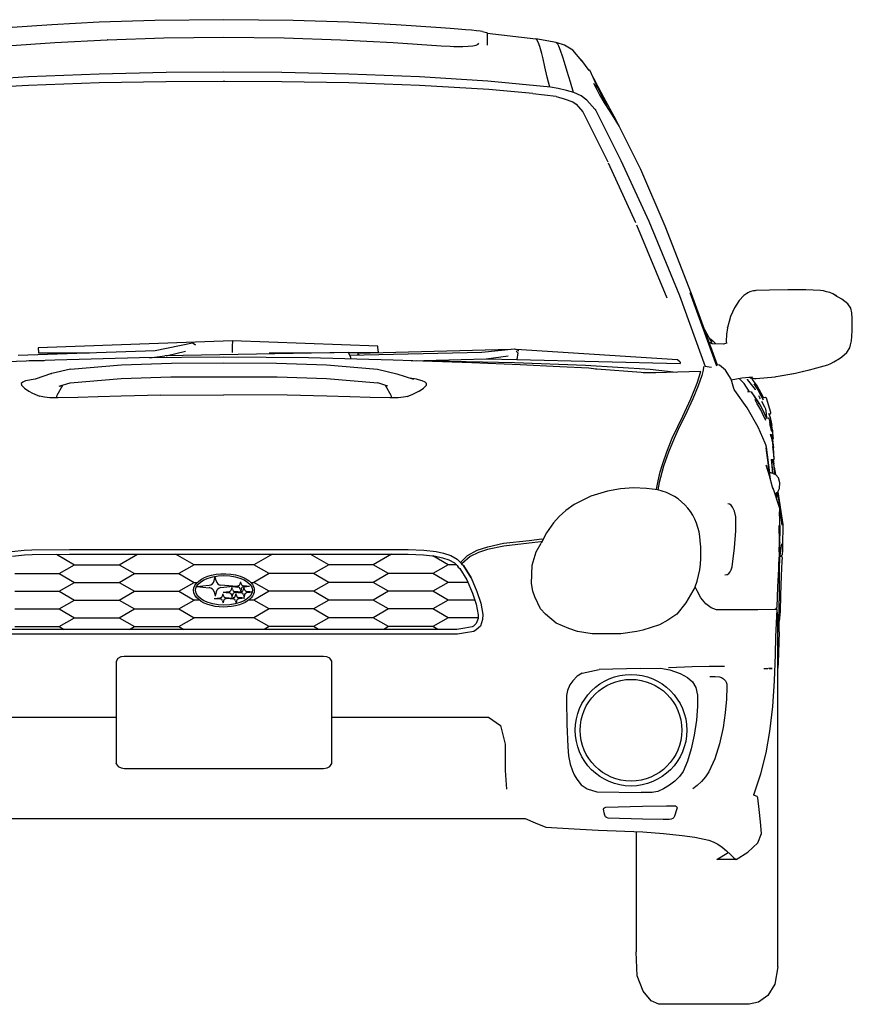
# Model space of a CAD drawing. Units: millimetres. Extents: x 1841 to 48659, y -3471 to 22764.
# Drawn here: x 8080 to 9374, y 6415 to 7945 of the extents above; entities that cross this region are included whole.
import ezdxf

# ---------------------------------------------------------------- set-up
doc = ezdxf.new("R2010")
doc.units = ezdxf.units.MM
doc.layers.add('L1', color=7, linetype='Continuous')

# ---------------------------------------------------------------- blocks, each defined once
blk = doc.blocks.new('A$C34D55771')
at = {"linetype": 'Continuous'}
for p, q in [((708.8, 1521.8), (639.4, 1517.1)), ((782.5, 1525.9), (708.8, 1521.8)), ((868.8, 1528.7), (782.5, 1525.9)), ((976.2, 1529.8), (868.8, 1528.7)), ((1083.6, 1528.7), (976.2, 1529.8)), ((1169.9, 1525.9), (1083.6, 1528.7)), ((1243.6, 1521.8), (1169.9, 1525.9)), ((1313, 1517.1), (1243.6, 1521.8)), ((1327.4, 1516), (1313, 1517.1)), ((1340.2, 1515.1), (1327.4, 1516)), ((1351.4, 1514.2), (1340.2, 1515.1)), ((795, 1498.5), (882.9, 1501.4)), ((882.9, 1501.4), (976.2, 1502.6)), ((976.2, 1502.6), (1069.5, 1501.4)), ((1069.5, 1501.4), (1157.2, 1498.5)), ((1360.8, 1513.4), (1351.4, 1514.2)), ((1368.6, 1512.7), (1360.8, 1513.4)), ((1374.3, 1512), (1368.6, 1512.7)), ((1377.9, 1511.5), (1374.3, 1512)), ((1377.9, 1511.5), (1384, 1509.8)), ((1384, 1509.8), (1385.3, 1509.3)), ((1385.3, 1509.3), (1385.3, 1506.9)), ((1385.3, 1509.1), (1460.7, 1500)), ((1385.3, 1506.9), (1385.3, 1503)), ((1385.3, 1503), (1385.3, 1498)), ((1492.2, 1494.5), (1460.7, 1500)), ((1462.3, 1498.6), (1460.7, 1500)), ((638.7, 1489.3), (713.3, 1494.3)), ((713.4, 1494.3), (713.3, 1494.3)), ((713.4, 1494.3), (794.9, 1498.5)), ((795, 1498.5), (794.9, 1498.5)), ((1157.4, 1498.5), (1157.2, 1498.5)), ((1157.4, 1498.5), (1239, 1494.3)), ((1239, 1494.3), (1313.6, 1489.3)), ((1313.7, 1489.3), (1313.6, 1489.3)), ((1313.7, 1489.3), (1327.7, 1488.5)), ((1327.7, 1488.5), (1340.2, 1488.1)), ((1327.7, 1488.5), (1327.7, 1488.5)), ((1333.2, 1488.3), (1337.6, 1488.2)), ((1337.6, 1488.2), (1347.4, 1488.2)), ((1340.2, 1488.1), (1340.2, 1488.1)), ((1347.4, 1488.2), (1355.6, 1488.6)), ((1355.6, 1488.6), (1362.7, 1489.4)), ((1362.7, 1489.4), (1367.9, 1490.4)), ((1367.9, 1490.4), (1371, 1491.8)), ((1371, 1491.8), (1372.1, 1493.3)), ((1385.3, 1492), (1385.1, 1490)), ((1385.3, 1498), (1385.3, 1492)), ((1464.4, 1494.8), (1462.3, 1498.6)), ((1467, 1487.9), (1464.4, 1494.8)), ((1470.1, 1477.3), (1467, 1487.9)), ((1505.2, 1490), (1492.2, 1494.5)), ((1492.2, 1494.5), (1493.8, 1493.1)), ((1493.8, 1493.1), (1496, 1489.4)), ((1496, 1489.4), (1498.7, 1482.7)), ((1518.3, 1482.2), (1505.2, 1490)), ((1472, 1469.2), (1470.1, 1477.3)), ((1474.7, 1456.7), (1472, 1469.2)), ((1498.7, 1482.7), (1501.9, 1472)), ((1501.9, 1472), (1504.5, 1463.6)), ((1532.3, 1465.9), (1518.3, 1482.2)), ((1532.3, 1466.4), (1528.6, 1470.2)), ((1478.3, 1440.7), (1474.7, 1456.7)), ((1504.5, 1463.6), (1508.8, 1450)), ((1543.6, 1450.7), (1532.3, 1466.4)), ((672.4, 1441), (566.4, 1434.3)), ((782.2, 1445.3), (672.4, 1441)), ((886.4, 1447.6), (782.2, 1445.3)), ((976.2, 1448.3), (886.4, 1447.6)), ((1066, 1447.6), (976.2, 1448.3)), ((1170.2, 1445.3), (1066, 1447.6)), ((1280, 1441), (1170.2, 1445.3)), ((1386, 1434.3), (1280, 1441)), ((1482.2, 1424.9), (1478.3, 1440.7)), ((1508.8, 1450), (1514, 1433)), ((1544.5, 1451.2), (1543.6, 1450.7)), ((1554.3, 1429.6), (1544.5, 1451.2)), ((1550.7, 1438.2), (1547.6, 1444.4)), ((1557.3, 1425.7), (1550.7, 1438.2)), ((672.6, 1427.7), (564.9, 1421.3)), ((782.2, 1431.5), (672.6, 1427.7)), ((886.1, 1433.4), (782.2, 1431.5)), ((976.2, 1434), (886.1, 1433.4)), ((976.2, 1434), (974.9, 1434)), ((977.5, 1434), (976.2, 1434)), ((1066.3, 1433.4), (976.2, 1434)), ((1170.2, 1431.5), (1066.3, 1433.4)), ((1279.8, 1427.7), (1170.2, 1431.5)), ((1387.5, 1421.3), (1279.8, 1427.7)), ((1483.3, 1424.8), (1386, 1434.3)), ((1495.4, 1422.9), (1483.3, 1424.8)), ((1508.2, 1420), (1495.4, 1422.9)), ((1514, 1433), (1518.5, 1417)), ((1550.3, 1431.3), (1553.8, 1424.3)), ((1553.8, 1424.3), (1559.3, 1414.1)), ((1553.9, 1428.5), (1554.2, 1428.9)), ((1554, 1425.8), (1553.9, 1428.5)), ((1555.4, 1421.3), (1554, 1425.8)), ((1554.3, 1429.1), (1554.1, 1429)), ((1554.1, 1429), (1554.1, 1429)), ((1554.3, 1429.1), (1554.3, 1429.6)), ((1554.3, 1429.6), (1554.7, 1428.5)), ((1554.3, 1429.1), (1554.3, 1429.1)), ((1574.8, 1388.6), (1554.3, 1429.1)), ((1566.2, 1409.1), (1557.3, 1425.7)), ((1455.9, 1415), (1387.5, 1421.3)), ((1492.1, 1410.4), (1496, 1409.4)), ((1496, 1409.4), (1504.9, 1406.9)), ((1519.8, 1416.6), (1508.2, 1420)), ((1531, 1411.4), (1519.8, 1416.6)), ((1540, 1405), (1531, 1411.4)), ((1559.3, 1414.1), (1567.1, 1400.6)), ((1582.5, 1379.5), (1566.2, 1409.1)), ((1504.9, 1406.9), (1518.2, 1402.3)), ((1518.2, 1402.3), (1523.2, 1398.7)), ((1552.5, 1390.6), (1540, 1405)), ((1567.1, 1400.6), (1576.8, 1385.5)), ((1533.6, 1386.5), (1572.4, 1309.1)), ((1552.5, 1390.6), (1553.9, 1388.6)), ((1553.9, 1388.6), (1592.8, 1311)), ((1576.8, 1385.5), (1590, 1364.1)), ((1590, 1364.2), (1582.5, 1379.5)), ((1590, 1364.1), (1623.1, 1297.7)), ((1573.2, 1307.3), (1615.6, 1214.8)), ((1592.8, 1311), (1636.1, 1216.8)), ((1623.1, 1297.7), (1661.1, 1209.6)), ((1617.1, 1211.2), (1664, 1097.4)), ((1636.1, 1216.8), (1683.7, 1101.4)), ((1661.1, 1209.6), (1702.2, 1104.5)), ((1741.9, 991.7), (1700.6, 1105.4)), ((1700.6, 1105.4), (1700.6, 1105.4)), ((1702.2, 1104.5), (1742.2, 993.6)), ((1789.9, 1105.5), (1783.8, 1101.3)), ((1789.3, 1104.9), (1789.9, 1105.5)), ((1791, 1106.1), (1789.9, 1105.5)), ((1789.9, 1105.5), (1790.1, 1105.5)), ((1792.2, 1106.6), (1791, 1106.1)), ((1793.4, 1107), (1792.2, 1106.6)), ((1794.6, 1107.4), (1793.4, 1107)), ((1796.8, 1108), (1794.6, 1107.4)), ((1798.8, 1108.3), (1796.8, 1108)), ((1800.7, 1108.6), (1798.8, 1108.3)), ((1802.3, 1108.8), (1800.7, 1108.6)), ((1823.9, 1109.6), (1802.3, 1108.8)), ((1852, 1110.2), (1823.9, 1109.6)), ((1880.4, 1110), (1852, 1110.2)), ((1903.1, 1109), (1880.4, 1110)), ((1907.5, 1108.3), (1903.1, 1109)), ((1912.5, 1107.2), (1907.5, 1108.3)), ((1917.5, 1105.8), (1912.5, 1107.2)), ((1921.9, 1104), (1917.5, 1105.8)), ((1928.5, 1100), (1921.9, 1104)), ((1921.9, 1104), (1921.9, 1104)), ((1936.1, 1095.5), (1925.9, 1101.5)), ((1683.7, 1101.4), (1723.7, 990.8)), ((1776.6, 1093.3), (1769.4, 1082.2)), ((1783.8, 1101.3), (1776.6, 1093.3)), ((1776.6, 1093.3), (1776.6, 1093.3)), ((1945.2, 1088.5), (1936.1, 1095.5)), ((1950, 1081.6), (1945.2, 1088.5)), ((1769.4, 1082.2), (1763.2, 1068.5)), ((1951.4, 1074.4), (1950, 1081.6)), ((1952.2, 1065.7), (1951.4, 1074.4)), ((1760.9, 1060.7), (1758.7, 1051.3)), ((1763.2, 1068.5), (1760.9, 1060.7)), ((1952.4, 1056.2), (1952.2, 1065.7)), ((1952.4, 1046.4), (1952.4, 1056.2)), ((1722.5, 1048.4), (1732.2, 1031.6)), ((1757.1, 1040.8), (1756.6, 1030.5)), ((1758.7, 1051.2), (1757.1, 1040.8)), ((1758.7, 1051.2), (1758.7, 1051.3)), ((1758.7, 1051.2), (1758.7, 1051.2)), ((1951.9, 1038.3), (1952.4, 1046.4)), ((989.2, 1030.8), (687.4, 1019.9)), ((869.1, 1015.9), (927.3, 1027.5)), ((927.3, 1027.5), (931.7, 1025.2)), ((931.7, 1025.2), (931.7, 1024.2)), ((989.2, 1030.8), (988.8, 1022.5)), ((1215.4, 1022.4), (989.2, 1030.8)), ((1734.9, 1026.4), (1729.5, 1028.8)), ((1730.4, 1034.7), (1731.9, 1033.7)), ((1731.9, 1033.7), (1735.5, 1030.7)), ((1732.2, 1031.6), (1734.8, 1026.4)), ((1732.7, 1030.7), (1735.5, 1030.7)), ((1733.4, 1030.7), (1732.7, 1030.7)), ((1735.5, 1030.7), (1732.7, 1030.7)), ((1752, 1025.9), (1734.9, 1026.4)), ((1735.5, 1030.7), (1740.1, 1026.3)), ((1757.3, 1027.4), (1752, 1025.9)), ((1756.6, 1030.5), (1756.7, 1027.2)), ((1756.6, 1030.5), (1756.6, 1030.5)), ((1949.7, 1024.6), (1951, 1030.9)), ((1951, 1030.9), (1951.9, 1038.3)), ((656.4, 1008.4), (869.1, 1015.9)), ((687.4, 1019.9), (687.9, 1012.3)), ((687.9, 1012.3), (767.1, 1012.3)), ((1169.1, 1012.9), (884.4, 1007.6)), ((886.2, 1007.7), (916.5, 1014.9)), ((988.8, 1022.5), (988.7, 1012.6)), ((1046.2, 1012.3), (1147.4, 1012.5)), ((1169.1, 1012.9), (1172.7, 1006.2)), ((1169.3, 1012.5), (1215.8, 1012.6)), ((1171.4, 1008.7), (1376.8, 1013)), ((1421.7, 1017.6), (1183.7, 1011.1)), ((1183.7, 1011.1), (1186.3, 1009)), ((1215.9, 1014.8), (1215.4, 1022.4)), ((1215.9, 1014.8), (1215.8, 1012.6)), ((1376.8, 1013), (1427.8, 1018.2)), ((1427.8, 1018.2), (1433.4, 1016.5)), ((1680.7, 1001.5), (1430.1, 1017.5)), ((1430.1, 1014.7), (1432.6, 1012.4)), ((1432.6, 1012.4), (1431.2, 1001.9)), ((1433.4, 1016.5), (1433.3, 1015)), ((1936, 1006), (1943.7, 1012.5)), ((1943.7, 1012.5), (1948.4, 1019.8)), ((1948.4, 1019.8), (1949.7, 1024.6)), ((713.2, 1000.9), (590.9, 996.5)), ((673.4, 1000.1), (696.7, 1000.3)), ((845, 1004.3), (713.2, 1000.9)), ((817.1, 993.5), (894.5, 996.1)), ((976.2, 1005.6), (845, 1004.3)), ((860.4, 1004.4), (884.4, 1007.6)), ((894.5, 996.1), (976.2, 996.6)), ((1107.4, 1004.3), (976.2, 1005.6)), ((976.2, 996.6), (1057.9, 996.1)), ((1057.9, 996.1), (1135.3, 993.5)), ((1239.2, 1000.9), (1107.4, 1004.3)), ((1172.7, 1006.2), (1172.6, 1002.6)), ((1361.5, 996.5), (1239.2, 1000.9)), ((1266.8, 999.9), (1383.3, 1002.8)), ((1275.5, 1000.1), (1303, 999.9)), ((1303, 999.9), (1427.8, 997.2)), ((1436.4, 993.3), (1361.5, 996.5)), ((1383.3, 1002.8), (1417.5, 1007.5)), ((1384.3, 1003), (1431.2, 1001.9)), ((1427.8, 997.2), (1538, 992.9)), ((1431.2, 1001.9), (1684.9, 995.5)), ((1685.2, 997.7), (1680.7, 1001.5)), ((1685.2, 997.7), (1684.9, 995.5)), ((1914.4, 993.7), (1919, 995.6)), ((1919, 995.6), (1923.5, 998)), ((1923.5, 998), (1932.3, 1003.4)), ((1932.3, 1003.4), (1936, 1006)), ((708.3, 979.9), (683, 971.5)), ((708.3, 979.9), (709, 980.2)), ((737.9, 986.9), (709, 980.2)), ((737.9, 986.9), (817.1, 993.5)), ((1135.3, 993.5), (1214.5, 986.9)), ((1214.5, 986.9), (1244.5, 979.8)), ((1244.5, 979.8), (1270.6, 971.1)), ((1498.2, 990.4), (1436.4, 993.3)), ((1543.2, 988.2), (1498.2, 990.4)), ((1538, 992.9), (1638.1, 986.9)), ((1546.7, 987.7), (1543.2, 988.2)), ((1550.3, 987.2), (1546.7, 987.7)), ((1553.2, 987), (1550.3, 987.2)), ((1555.4, 986.8), (1553.2, 987)), ((1624.1, 981.4), (1555.4, 986.8)), ((1627.5, 981.1), (1624.1, 981.4)), ((1630.6, 981.1), (1627.5, 981.1)), ((1647.2, 981.2), (1630.6, 981.1)), ((1638.1, 986.9), (1678.7, 982.4)), ((1680.6, 982.4), (1647.2, 981.2)), ((1717.3, 983.1), (1680.6, 982.4)), ((1711.4, 964.8), (1717.3, 983.1)), ((1720.3, 983.1), (1718.5, 976.9)), ((1721, 988.7), (1720.3, 983.1)), ((1721.1, 991), (1721, 988.7)), ((1723.5, 991.3), (1733.6, 989.8)), ((1745.8, 992.8), (1742, 993.7)), ((1755.3, 985.5), (1745.8, 992.8)), ((1764.2, 971.1), (1755.3, 985.5)), ((1834.2, 975.2), (1863.9, 980.5)), ((1837.2, 975.7), (1861.3, 979.9)), ((1861.3, 979.9), (1863.9, 980.5)), ((1863.9, 980.5), (1891.5, 987.2)), ((1863.9, 980.5), (1863.9, 980.5)), ((1874.8, 983.1), (1888, 986.3)), ((1888, 986.3), (1891.5, 987.2)), ((1891.5, 987.2), (1914.4, 993.7)), ((1891.5, 987.2), (1891.5, 987.2)), ((1901.1, 989.9), (1910.5, 992.5)), ((1910.5, 992.5), (1914.4, 993.7)), ((1914.4, 993.7), (1914.4, 993.7)), ((663.7, 966.5), (661.3, 964.4)), ((661.3, 964.4), (661.5, 962)), ((668.1, 968.6), (663.7, 966.5)), ((683, 971.5), (668.1, 968.6)), ((720.1, 960.3), (737.2, 965.8)), ((737.2, 965.8), (816.7, 972.1)), ((816.7, 972.1), (893.8, 974.7)), ((893.8, 974.7), (976.2, 975.1)), ((976.2, 975.1), (1058.6, 974.7)), ((1058.6, 974.7), (1135.7, 972.1)), ((1135.7, 972.1), (1215.2, 965.8)), ((1230.7, 960.6), (1215.2, 965.8)), ((1268.2, 972.5), (1265.4, 972.8)), ((1272, 971.9), (1268.2, 972.5)), ((1275.4, 971.2), (1272, 971.9)), ((1278.5, 970.4), (1275.4, 971.2)), ((1284.3, 968.6), (1278.5, 970.4)), ((1284.3, 968.6), (1284.3, 968.6)), ((1288.7, 966.5), (1284.3, 968.6)), ((1288.7, 966.5), (1288.7, 966.6)), ((1291.1, 964.4), (1288.7, 966.5)), ((1290.9, 962), (1291.1, 964.4)), ((1291.1, 964.4), (1291.1, 964.4)), ((1701.7, 940.6), (1711.4, 964.8)), ((1718.5, 976.9), (1713, 960.9)), ((1768.3, 956.7), (1764.2, 971.1)), ((1764.3, 970.4), (1780.6, 973.1)), ((1784.5, 964.6), (1776.8, 972.5)), ((1780.6, 973.1), (1797.5, 974.8)), ((1792.8, 951.7), (1784.5, 964.6)), ((1789.8, 970.9), (1789.6, 971.1)), ((1793.8, 965.5), (1789.8, 970.9)), ((1791.6, 974.2), (1793, 973.7)), ((1793, 973.7), (1793.9, 973.4)), ((1801.9, 955), (1793.8, 965.5)), ((1793.9, 973.4), (1794.8, 973.3)), ((1794.8, 973.3), (1795.7, 973.1)), ((1795.7, 973.1), (1796.8, 972.9)), ((1799.1, 968.9), (1796.1, 973)), ((1796.8, 972.9), (1798.6, 972.7)), ((1798.6, 972.7), (1800.3, 972.5)), ((1804.7, 961), (1799.1, 968.9)), ((1802.6, 959.8), (1799.8, 964)), ((1800.3, 972.5), (1801.8, 972.3)), ((1801.8, 972.3), (1802.9, 972.3)), ((1802.9, 972.3), (1832.3, 974.8)), ((1832.3, 974.8), (1834.2, 975.2)), ((661.5, 962), (666.2, 957.2)), ((666.2, 957.2), (672.9, 952.5)), ((672.9, 952.5), (678.7, 949.4)), ((678.7, 949.4), (689.6, 944.9)), ((717, 946.5), (725.7, 962)), ((720.1, 960.3), (720.1, 960.3)), ((721.7, 960.6), (725.1, 961.9)), ((723.5, 961.2), (724.9, 961.8)), ((725.1, 961.8), (725.5, 962)), ((725.7, 962), (726, 962.2)), ((1226.7, 962), (1235.4, 946.5)), ((1279.5, 952.5), (1268.3, 946.8)), ((1279.5, 952.5), (1286.2, 957.2)), ((1286.2, 957.2), (1290.9, 962)), ((1713, 960.9), (1704.7, 940.5)), ((1768.9, 955.1), (1768.3, 956.7)), ((1770, 953.6), (1768.9, 955.1)), ((1789.2, 926.7), (1770, 953.6)), ((1789.7, 952.1), (1795.2, 951.4)), ((1795.2, 951.4), (1796.8, 949.6)), ((1795.2, 951.4), (1795.2, 951.4)), ((1795.2, 951.4), (1805.1, 936.5)), ((1799.4, 946.3), (1796.8, 949.6)), ((1802, 954.8), (1801.9, 955)), ((1806.1, 954.7), (1802.6, 959.8)), ((1810.9, 949.5), (1804.7, 961)), ((1808.9, 949.2), (1806.1, 954.7)), ((1814.2, 938.6), (1808.9, 949.2)), ((1814.4, 942.6), (1810.9, 949.5)), ((697.2, 943.3), (689.6, 944.9)), ((705.7, 942.4), (697.2, 943.3)), ((718.4, 942.2), (705.7, 942.4)), ((715.9, 942.2), (717, 946.5)), ((749.1, 943), (718.4, 942.2)), ((780.7, 944), (749.1, 943)), ((816.4, 944.7), (780.7, 944)), ((877.9, 946.2), (816.4, 944.7)), ((877.9, 946.2), (976.2, 947)), ((1074.5, 946.2), (976.2, 947)), ((1136.1, 944.7), (1074.5, 946.2)), ((1171.7, 944), (1136.1, 944.7)), ((1203.3, 943), (1171.7, 944)), ((1234, 942.2), (1203.3, 943)), ((1246.7, 942.4), (1234, 942.2)), ((1235.4, 946.5), (1236.5, 942.2)), ((1255.2, 943.3), (1246.7, 942.4)), ((1261.5, 944.5), (1255.2, 943.3)), ((1260.6, 944.3), (1262.4, 944.7)), ((1268.3, 946.8), (1261.5, 944.5)), ((1689.2, 913.8), (1701.7, 940.6)), ((1704.7, 940.5), (1692.3, 913.8)), ((1801.4, 943.4), (1799.4, 946.3)), ((1805, 937.9), (1801.4, 943.4)), ((1802.7, 936.9), (1801.5, 939.6)), ((1804.8, 933.1), (1802.7, 936.9)), ((1810.2, 929.8), (1805, 937.9)), ((1805.1, 936.5), (1807, 932.7)), ((1808.8, 942.2), (1807, 945.5)), ((1809.6, 940.7), (1808.8, 942.2)), ((1816.6, 927.8), (1811.9, 936.4)), ((1812.5, 942.2), (1812.5, 942)), ((1813.8, 942.5), (1817.6, 943.1)), ((1817.6, 943.1), (1818.7, 942.4)), ((1818.9, 942), (1818.7, 942.4)), ((1825.8, 919.3), (1818.9, 942)), ((1818.9, 942), (1818.9, 942)), ((1805.9, 896.6), (1789.2, 926.7)), ((1807.3, 928.8), (1804.8, 933.1)), ((1810.5, 923.5), (1807.3, 928.8)), ((1815.9, 918), (1810.2, 929.8)), ((1813.1, 917.8), (1810.5, 923.5)), ((1819, 911), (1815.9, 918)), ((1818.2, 924.8), (1816.6, 927.8)), ((1818.6, 921.9), (1818.2, 924.8)), ((1819.8, 911.1), (1818.6, 921.9)), ((1825.5, 917.8), (1825.7, 918.6)), ((1825.7, 918.6), (1825.8, 919.3)), ((1681.2, 897.8), (1689.2, 913.8)), ((1692.3, 913.8), (1684.1, 897.6)), ((1817.9, 907.1), (1813.1, 917.8)), ((1816.9, 910.6), (1816.6, 909.9)), ((1818.2, 910.9), (1822.1, 911.3)), ((1822.1, 911.3), (1823.1, 910.6)), ((1824, 913.6), (1822.8, 917.8)), ((1823.1, 916.6), (1825.5, 917.8)), ((1823.2, 910.2), (1823.1, 910.6)), ((1823.8, 908.1), (1823.2, 910.2)), ((1823.6, 904.2), (1824.2, 901.9)), ((1824.7, 904.7), (1823.8, 908.1)), ((1823.8, 908.1), (1823.8, 908.1)), ((1823.8, 908.1), (1828.6, 889.4)), ((1824, 913.6), (1826.4, 904.7)), ((1827.2, 894.8), (1824.7, 904.7)), ((1826.4, 904.7), (1827.2, 899.1)), ((1672.6, 879.7), (1681.2, 897.8)), ((1684.1, 897.6), (1675.5, 879.3)), ((1816.9, 872), (1805.9, 896.6)), ((1827.1, 890.1), (1824.2, 901.9)), ((1827.1, 890), (1827.1, 890.1)), ((1827.8, 894.5), (1827.2, 899.1)), ((1828.3, 890.9), (1827.8, 894.5)), ((1828, 893.5), (1828.3, 891.5)), ((1828.3, 891.5), (1828.6, 889.6)), ((1828.4, 889.9), (1828.3, 890.9)), ((1828.6, 889.2), (1828.6, 889.6)), ((1829, 887.7), (1828.6, 889.4)), ((1829.1, 887.1), (1829, 887.7)), ((1664, 858.5), (1672.6, 879.7)), ((1675.5, 879.3), (1666.7, 857.7)), ((1826.4, 881.5), (1825.5, 885.8)), ((1825.8, 884.4), (1828.4, 885.6)), ((1826.4, 881.5), (1828.5, 872.5)), ((1826.6, 884.8), (1828.9, 873.9)), ((1827.9, 878.9), (1830, 879.3)), ((1828.8, 886.3), (1828.4, 885.6)), ((1828.5, 872.5), (1828.9, 866.9)), ((1828.8, 886.3), (1829.1, 887.1)), ((1829.1, 872.2), (1828.9, 873.9)), ((1830, 879.3), (1829, 886.8)), ((1829.1, 872.2), (1829.7, 864.7)), ((1657.9, 840.1), (1664, 858.5)), ((1666.7, 857.7), (1659.3, 835.9)), ((1818.2, 869), (1816.9, 872)), ((1818.9, 865.8), (1818.2, 869)), ((1823.2, 830.1), (1818.5, 864.4)), ((1824.1, 825.9), (1818.9, 865.8)), ((1829.3, 862.4), (1828.9, 866.9)), ((1829.8, 858.7), (1829.3, 862.4)), ((1831.1, 847.7), (1829.7, 864.7)), ((1830.1, 856.3), (1829.8, 858.7)), ((1831.1, 847.3), (1830.1, 859.3)), ((1826.1, 846.3), (1831.1, 847)), ((1827.5, 841.7), (1826.8, 846.4)), ((1827, 846.4), (1827.3, 844.1)), ((1828.4, 831.2), (1827.3, 846.5)), ((1827.3, 844.1), (1827.4, 842.6)), ((1829, 824.7), (1827.5, 841.7)), ((1829.1, 846.7), (1830.9, 832.5)), ((1829.4, 846.8), (1830.4, 839.2)), ((1831.1, 847.7), (1831.1, 847.3)), ((1831.1, 847.3), (1831.1, 847)), ((1650.8, 813.2), (1654.1, 827.2)), ((1659.3, 835.9), (1652.4, 810.7)), ((1654.1, 827.2), (1657.9, 840.1)), ((1823.6, 821), (1818.6, 837.6)), ((1822, 826.3), (1819.6, 837.1)), ((1825.1, 815.8), (1823, 831.3)), ((1823.8, 825.8), (1823.2, 830.1)), ((1831, 835), (1830.4, 839.2)), ((1831.8, 823.5), (1830.9, 832.5)), ((1832.3, 823.3), (1831, 835)), ((1831.1, 834.4), (1832.8, 823.1)), ((1831.1, 834), (1832.5, 823.2)), ((1648.3, 800.4), (1650.8, 813.2)), ((1828.6, 803.5), (1823.6, 821)), ((1826.2, 825.8), (1823.7, 825.9)), ((1833.4, 822.8), (1826.2, 825.8)), ((1837.5, 818), (1833.4, 822.8)), ((1840, 810), (1837.5, 818)), ((1572, 797.5), (1546.2, 789.3)), ((1592.1, 801), (1572, 797.5)), ((1612.7, 802.4), (1592.1, 801)), ((1632.5, 801.6), (1612.7, 802.4)), ((1650, 799.3), (1632.5, 801.6)), ((1648.2, 799.6), (1648.3, 800.4)), ((1652.4, 810.7), (1650, 799.3)), ((1829.5, 800.3), (1828.6, 803.5)), ((1828.8, 802.3), (1839.2, 771)), ((1832, 792.7), (1836.6, 796)), ((1836.2, 795.6), (1839.6, 769.6)), ((1836.6, 796), (1839.5, 801.6)), ((1836.8, 796.3), (1844.4, 745.7)), ((1839.5, 801.6), (1840, 810)), ((1546.2, 789.3), (1520.4, 776.7)), ((1835.5, 782.3), (1834.6, 794.5)), ((1836.1, 788.9), (1835.4, 795.1)), ((1507.4, 767.3), (1497.2, 758.1)), ((1520.4, 776.7), (1507.4, 767.3)), ((1761.6, 777), (1759.1, 777.6)), ((1764.1, 775.3), (1761.6, 777)), ((1766.5, 772.6), (1764.1, 775.3)), ((1769.1, 766.2), (1766.5, 772.6)), ((1771.3, 757.2), (1769.1, 766.2)), ((1839.2, 771), (1839.8, 769.2)), ((1840.2, 737.4), (1839.3, 765.3)), ((1839.9, 767.2), (1839.8, 769.2)), ((1839.8, 768.2), (1843, 744.6)), ((1840, 743.8), (1839.9, 767.2)), ((1497.2, 758.1), (1488.4, 748.2)), ((1771.4, 735.8), (1771.3, 757.2)), ((1488.4, 748.2), (1477.2, 732.5)), ((1769.2, 709), (1771.4, 735.8)), ((1839.2, 718.6), (1838.6, 743.7)), ((1840.1, 732.8), (1840.2, 737.4)), ((1842.9, 744.7), (1843, 744.6)), ((1844.5, 743.8), (1843.9, 713.8)), ((1844.4, 745.7), (1844.5, 743.8)), ((1410.7, 716.2), (1450.6, 720.8)), ((1450.6, 720.8), (1470.2, 723.3)), ((1477.2, 732.5), (1469.2, 716.5)), ((1470.2, 723.3), (1472.4, 722.9)), ((1472.4, 722.9), (1472.5, 723.1)), ((1839, 703), (1839.7, 721.6)), ((1839.7, 721.6), (1840.1, 732.8)), ((1354.8, 697.4), (1369.4, 705.4)), ((1369.4, 705.4), (1386, 710.7)), ((1385.6, 706.4), (1371.5, 702)), ((1410.8, 712), (1385.6, 706.4)), ((1386, 710.7), (1410.7, 716.2)), ((1450.1, 716.5), (1410.8, 712)), ((1468.4, 718.6), (1450.1, 716.5)), ((1461.2, 702.8), (1469.2, 716.5)), ((1470.3, 718.7), (1468.4, 718.6)), ((1765.8, 679.9), (1769.2, 709)), ((1839, 703), (1839.2, 718.6)), ((1839.5, 716.4), (1839.3, 697.9)), ((1839.6, 717.8), (1839.5, 716.4)), ((1839.8, 693.1), (1841.3, 704.8)), ((1841.3, 704.8), (1842.5, 712.6)), ((1842.5, 712.6), (1843.4, 716.1)), ((1843.7, 705.4), (1843.4, 698.3)), ((1843.9, 713.8), (1843.7, 705.4)), ((1338.5, 691.5), (1343.6, 686.4)), ((1343.6, 686.4), (1354.8, 697.4)), ((1358.5, 695.5), (1345.5, 684.4)), ((1371.5, 702), (1358.5, 695.5)), ((1454.9, 682.4), (1461.2, 702.8)), ((1839, 703), (1838.4, 687.5)), ((1839.3, 697.9), (1839, 671.8)), ((1839.2, 687.1), (1839.8, 693.1)), ((1840.2, 696.4), (1841.5, 696.3)), ((1840.3, 696.4), (1840.2, 696.4)), ((1840.3, 696.4), (1840.3, 696.4)), ((1843.4, 698.3), (1841.5, 696.3)), ((1841.8, 696.7), (1842, 696.6)), ((1841.9, 696.8), (1842, 696.6)), ((1842, 696.6), (1842.9, 695.2)), ((1842.9, 695.2), (1843.3, 694.3)), ((1843.3, 694.3), (1843.1, 688.4)), ((1360.1, 662.6), (1348.2, 681.8)), ((1454.2, 653.8), (1454.9, 682.4)), ((1762.5, 672), (1764.1, 674.8)), ((1764.1, 674.8), (1765.8, 679.9)), ((1836.9, 648.4), (1838, 676.7)), ((1838, 676.7), (1838.4, 687.5)), ((1843.1, 688.4), (1842, 665.9)), ((1757.2, 667.5), (1754.4, 666.8)), ((1757.2, 667.5), (1760.4, 669.4)), ((1760.4, 669.4), (1762.5, 672)), ((1839, 671.8), (1839, 627.1)), ((1842, 665.9), (1840.9, 635.5)), ((1456.1, 641.8), (1454.2, 653.8)), ((1708.2, 648.6), (1693.9, 623.8)), ((1711.4, 642.3), (1708.2, 648.6)), ((1835.6, 617.2), (1836.9, 648.4)), ((1838.9, 649), (1838.9, 649)), ((1459, 633.1), (1456.1, 641.8)), ((1468.1, 614.6), (1459, 633.1)), ((1717.1, 631.5), (1711.4, 642.3)), ((1724.9, 622.1), (1717.1, 631.5)), ((1840.9, 635.5), (1840.1, 610.4)), ((1475.5, 605.9), (1468.1, 614.6)), ((1693.9, 623.8), (1679.7, 606.1)), ((1733, 616.1), (1724.9, 622.1)), ((1741.3, 613), (1733, 616.1)), ((1760.6, 613), (1741.3, 613)), ((1786.3, 613), (1760.6, 613)), ((1805.8, 613), (1786.3, 613)), ((1832, 613.2), (1805.8, 613)), ((1832.6, 613.2), (1832, 613.2)), ((1832.9, 613.2), (1832.6, 613.2)), ((1835.5, 613.3), (1832.9, 613.2)), ((1833.4, 571.1), (1835.5, 613.3)), ((1833.6, 615.2), (1835.6, 617.2)), ((1835.5, 613.3), (1833.6, 615.2)), ((1838.6, 578.8), (1839, 627.1)), ((1492.2, 592.2), (1475.5, 605.9)), ((1665.8, 596.9), (1653, 589.6)), ((1679.7, 606.1), (1665.8, 596.9)), ((1836.5, 604.5), (1835.4, 611.3)), ((1836.5, 594.4), (1836.5, 604.5)), ((1840.1, 610.4), (1838.8, 595.1)), ((1512.1, 583.9), (1492.2, 592.2)), ((1525.2, 579.3), (1512.1, 583.9)), ((1640.1, 585.3), (1627, 581.3)), ((1653, 589.6), (1640.1, 585.3)), ((1836.5, 566), (1836.5, 594.4)), ((1548.3, 575.6), (1525.2, 579.3)), ((1561.7, 575.6), (1548.3, 575.6)), ((1592.6, 575.5), (1561.7, 575.6)), ((1617.7, 579.3), (1592.6, 575.5)), ((1627, 581.3), (1617.7, 579.3)), ((1832.9, 543.6), (1833.4, 571.1)), ((1838.6, 578.8), (1837, 530.3)), ((1836.5, 522.5), (1836.5, 566)), ((811.3, 537), (808.7, 532.8)), ((815.8, 539.7), (811.3, 537)), ((821.4, 540.5), (815.8, 539.7)), ((821.3, 540.6), (816.8, 539.9)), ((1131, 540.6), (821.3, 540.6)), ((1135.9, 540), (1131, 540.6)), ((1140.6, 537.8), (1135.9, 540)), ((1143.6, 533.3), (1140.6, 537.8)), ((1831.6, 502.4), (1832.9, 543.6)), ((808.7, 532.8), (808.8, 374)), ((1143.6, 533.1), (1143.6, 533.3)), ((1143.6, 374.2), (1143.6, 533.1)), ((1532.5, 514.3), (1559.1, 520.3)), ((1623, 521.5), (1559.1, 520.3)), ((1623, 521.5), (1654.2, 522.2)), ((1654.2, 522.2), (1669, 519.4)), ((1667, 523.2), (1667.1, 523.4)), ((1667.1, 523.4), (1703.4, 524.7)), ((1703.4, 524.7), (1729.9, 525.3)), ((1729.9, 525.3), (1754, 525.3)), ((1814.7, 521.8), (1814.9, 521.8)), ((1814.9, 521.8), (1820.9, 521.8)), ((1824.4, 521.7), (1822.1, 521.8)), ((1823, 521.8), (1827.8, 521.7)), ((1827.8, 521.7), (1824.4, 521.7)), ((1837, 530.3), (1836.5, 522)), ((1836.5, 466.9), (1836.5, 522.5)), ((1524.9, 509.6), (1518.1, 502.8)), ((1532.5, 514.3), (1524.9, 509.6)), ((1669, 519.4), (1684.7, 513.8)), ((1684.7, 513.8), (1696.2, 507.7)), ((1696.2, 507.7), (1704.2, 500.8)), ((1731, 509.5), (1739.1, 509.2)), ((1739.1, 509.2), (1746.1, 508.6)), ((1746.1, 508.6), (1749.3, 507.7)), ((1749.3, 507.7), (1752.5, 505.9)), ((1752.5, 505.9), (1755.3, 502.8)), ((1513.5, 496.1), (1509.9, 487.7)), ((1518.1, 502.8), (1513.5, 496.1)), ((1704.2, 500.8), (1709.4, 492)), ((1709.4, 492), (1711.9, 480.2)), ((1755.3, 502.8), (1756.5, 500.3)), ((1756.5, 500.3), (1757.3, 497.2)), ((1757.5, 493.4), (1756.8, 474.2)), ((1757.3, 497.2), (1757.5, 493.4)), ((1829, 462.6), (1831.6, 502.4)), ((1508.6, 479.7), (1508.5, 472.4)), ((1509.9, 487.7), (1508.6, 479.7)), ((1711.9, 480.2), (1711.9, 462.6)), ((1508.5, 472.4), (1508.9, 435.4)), ((1711.9, 462.6), (1710.1, 441.4)), ((1756.8, 474.2), (1754.9, 452.6)), ((1824.4, 423.8), (1829, 462.6)), ((1836.5, 402.2), (1836.5, 466.9)), ((601.6, 446.2), (717.9, 446.2)), ((717.9, 446.2), (808.8, 446.2)), ((717.9, 446.2), (717.9, 446.2)), ((1143.7, 374.2), (1143.6, 453.8)), ((1143.6, 446.2), (1234.5, 446.2)), ((1234.6, 446.2), (1234.5, 446.2)), ((1234.6, 446.2), (1350.9, 446.2)), ((1350.9, 446.2), (1387.1, 446.2)), ((1350.9, 446.2), (1350.9, 446.2)), ((1754.9, 452.6), (1751.6, 429.9)), ((1508.9, 435.4), (1510.3, 399.8)), ((1710.1, 441.4), (1706.5, 418.3)), ((1751.6, 429.9), (1746.3, 404.7)), ((1706.5, 418.3), (1701.9, 396.9)), ((1818.5, 390.9), (1824.4, 423.8)), ((1510.3, 399.8), (1511.5, 385.9)), ((1746.3, 404.7), (1739, 381.3)), ((1836.5, 58.3), (1836.5, 402.2)), ((1511.5, 385.9), (1514.1, 373.3)), ((1701.9, 396.9), (1696.2, 377.6)), ((1810.3, 358.3), (1818.5, 390.9)), ((808.9, 373.8), (808.8, 374)), ((808.8, 374), (808.8, 374)), ((808.9, 373.8), (811.7, 369.6)), ((811.7, 369.6), (813.8, 368.6)), ((811.8, 369.7), (816.3, 367.3)), ((816.3, 367.3), (821.4, 366.6)), ((1131, 366.6), (1136.3, 367.4)), ((1136.3, 367.4), (1140.7, 369.7)), ((1140.7, 369.7), (1143.6, 374)), ((1143.6, 374), (1143.6, 374.2)), ((1143.6, 374), (1143.7, 374.2)), ((1514.1, 373.3), (1517.6, 362.8)), ((1696.2, 377.6), (1689.7, 361.9)), ((1739, 381.3), (1729.6, 361.3)), ((821.4, 366.6), (821.5, 366.6)), ((821.5, 366.6), (1131, 366.6)), ((1131, 366.6), (1131, 366.6)), ((1517.6, 362.8), (1520.5, 356.3)), ((1520.5, 356.3), (1524.6, 349.8)), ((1684, 353.7), (1676.9, 346.7)), ((1689.7, 361.9), (1684, 353.7)), ((1724.2, 353.4), (1718, 346.1)), ((1729.6, 361.3), (1724.2, 353.4)), ((1800.5, 328.5), (1810.3, 358.3)), ((1524.6, 349.8), (1530.9, 341.2)), ((1530.9, 341.2), (1540.2, 335)), ((1668.5, 340.4), (1659.3, 334.7)), ((1676.9, 346.7), (1668.5, 340.4)), ((1711.2, 339.8), (1704.7, 335)), ((1718, 346.1), (1711.2, 339.8)), ((1540.2, 335), (1555.3, 330)), ((1555.3, 330), (1624.5, 329.1)), ((1641.2, 329.1), (1624.5, 329.1)), ((1650.3, 330.6), (1640.7, 329.1)), ((1659.3, 334.7), (1650.3, 330.6)), ((1799.6, 325.9), (1800.5, 328.5)), ((1800.4, 324.3), (1799.6, 325.9)), ((1804.4, 322.6), (1800.4, 324.3)), ((1805.4, 320.7), (1804.4, 322.6)), ((1566.5, 304.6), (1569.2, 306.1)), ((1569.2, 306.1), (1626.5, 307.6)), ((1626.5, 307.6), (1663.5, 308.4)), ((1663.5, 308.4), (1677.6, 308.5)), ((1677.6, 308.5), (1679.5, 307.3)), ((1679.5, 307.3), (1680.1, 305)), ((1807.9, 302.7), (1805.4, 320.7)), ((1565.7, 302.9), (1566.5, 304.6)), ((1566.1, 300.8), (1565.7, 302.9)), ((1566.9, 297.7), (1566.1, 300.8)), ((1568.1, 293.9), (1566.9, 297.7)), ((1569, 291.5), (1568.1, 293.9)), ((1570.4, 290), (1569, 291.5)), ((1676.2, 292.3), (1674.9, 290.3)), ((1679.4, 302.3), (1676.2, 292.3)), ((1680.1, 305), (1679.4, 302.3)), ((1810, 283.5), (1807.9, 302.7)), ((612.7, 288.9), (740.6, 288.9)), ((740.6, 288.9), (847.9, 288.8)), ((847.9, 288.8), (976.2, 288.8)), ((976.2, 288.8), (1104.5, 288.8)), ((1104.5, 288.8), (1211.8, 288.9)), ((1211.8, 288.9), (1339.7, 288.9)), ((1339.7, 288.9), (1444.3, 288.6)), ((1444.3, 288.6), (1459.8, 282)), ((1459.8, 282), (1476, 275)), ((1573.2, 289.1), (1570.4, 290)), ((1626.5, 287.6), (1573.2, 289.1)), ((1658.4, 286.9), (1626.5, 287.6)), ((1667.6, 287), (1658.4, 286.9)), ((1671, 287.6), (1667.6, 287)), ((1673.4, 288.8), (1671, 287.6)), ((1674.9, 290.3), (1673.4, 288.8)), ((1811.5, 265.1), (1810, 283.5)), ((1476, 275), (1520.4, 272.6)), ((1520.4, 272.6), (1557.3, 270.7)), ((1557.3, 270.7), (1626.9, 267.8)), ((1626.9, 267.8), (1659.1, 265.4)), ((1659.1, 265.4), (1688.1, 262.2)), ((1688.1, 262.2), (1707.5, 259.5)), ((1805.5, 250.8), (1811.5, 265.1)), ((1707.5, 259.5), (1722.3, 256.8)), ((1722.3, 256.8), (1729.4, 255)), ((1729.4, 255), (1736, 252.5)), ((1736, 252.5), (1743.6, 248.6)), ((1743.6, 248.6), (1750.2, 244.2)), ((1790.3, 236.1), (1805.5, 250.8)), ((1741.7, 224.8), (1759.7, 236)), ((1750.2, 244.2), (1757.1, 238.6)), ((1757.1, 238.6), (1762.7, 233.3)), ((1759.7, 236), (1759.7, 236.1)), ((1762.7, 233.3), (1768.4, 227.6)), ((1772.2, 224.8), (1790.3, 236.1)), ((1772.2, 224.8), (1741.7, 224.8)), ((1768.4, 227.6), (1772.2, 224.8)), ((1618.2, 44.2), (1616.4, 81.5)), ((1836.5, 58.3), (1831.9, 31.1)), ((1627.5, 20.6), (1618.2, 44.2)), ((1831.9, 31.1), (1820.9, 13.8)), ((1639.8, 5.6), (1627.5, 20.6)), ((1651.9, 0), (1639.8, 5.6)), ((1806.9, 3.4), (1792.1, 0)), ((1820.9, 13.8), (1806.9, 3.4)), ((1792.1, 0), (1651.9, 0))]:
    blk.add_line(p, q, dxfattribs=at)
for p, q in [((1492.1, 1410.4), (1455.9, 1414.7)), ((1523.2, 1398.7), (1533.5, 1386.6)), ((646.5, 703.4), (665.8, 705.4)), ((665.8, 705.4), (677.9, 705.9)), ((677.9, 705.9), (736.1, 706.8)), ((736.1, 706.8), (820.9, 706.8)), ((820.9, 706.8), (902.5, 706.8)), ((902.5, 706.8), (976.2, 706.8)), ((976.2, 706.8), (1049.9, 706.8)), ((1049.9, 706.8), (1131.5, 706.8)), ((1131.5, 706.8), (1216.3, 706.8)), ((1216.3, 706.8), (1262.5, 706.4)), ((1262.5, 706.4), (1286.6, 705.4)), ((1286.6, 705.4), (1305.9, 703.4)), ((647.7, 696.2), (666.4, 698.2)), ((666.4, 698.2), (678, 698.7)), ((678, 698.7), (736.2, 699.6)), ((716, 699.3), (744.2, 682.9)), ((736.2, 699.6), (820.9, 699.6)), ((813.2, 682.9), (842, 699.6)), ((820.9, 699.6), (902.5, 699.6)), ((929.8, 682.9), (901, 699.6)), ((902.5, 699.6), (976.2, 699.6)), ((976.2, 699.6), (1049.9, 699.6)), ((1051.4, 699.6), (1022.6, 682.9)), ((1049.9, 699.6), (1131.5, 699.6)), ((1139.2, 682.9), (1110.3, 699.6)), ((1131.5, 699.6), (1216.2, 699.6)), ((1236.4, 699.3), (1208.1, 682.9)), ((1216.2, 699.6), (1262.3, 699.2)), ((1262.3, 699.2), (1286, 698.2)), ((1286, 698.2), (1304.7, 696.2)), ((1324.7, 682.9), (1300.9, 696.7)), ((1304.7, 696.2), (1315.5, 693.9)), ((1305.9, 703.4), (1317.4, 700.9)), ((1315.5, 693.9), (1325.5, 690.7)), ((1317.4, 700.9), (1328.4, 697.3)), ((1325.5, 690.7), (1334.1, 685.8)), ((1328.4, 697.3), (1338.5, 691.5)), ((1338.5, 691.5), (1343.6, 686.4)), ((720.4, 669.2), (744.2, 682.9)), ((744.2, 682.9), (813.2, 682.9)), ((813.2, 682.9), (837, 669.2)), ((929.8, 682.9), (906, 669.2)), ((1022.6, 682.9), (929.8, 682.9)), ((1046.4, 669.2), (1022.6, 682.9)), ((1139.2, 682.9), (1115.4, 669.2)), ((1208.1, 682.9), (1139.2, 682.9)), ((1231.9, 669.2), (1208.1, 682.9)), ((1324.7, 682.9), (1300.9, 669.2)), ((1336.8, 682.9), (1324.7, 682.9)), ((1334.1, 685.8), (1338.3, 681.5)), ((1338.3, 681.5), (1340.2, 679.3)), ((1340.2, 679.3), (1342.6, 677.1)), ((1342.6, 677.1), (1353.7, 659.3)), ((1343.6, 686.4), (1345.4, 684.4)), ((1345.4, 684.4), (1348.2, 681.8)), ((1348.2, 681.8), (1360.1, 662.6)), ((651.4, 669.2), (720.4, 669.2)), ((720.4, 669.2), (744.2, 655.5)), ((813.2, 655.5), (837, 669.2)), ((837, 669.2), (906, 669.2)), ((906, 669.2), (929.8, 655.5)), ((960.9, 657.8), (962.4, 664.5)), ((964, 657.8), (962.4, 664.5)), ((1046.4, 669.2), (1022.6, 655.5)), ((1115.4, 669.2), (1046.4, 669.2)), ((1139.2, 655.5), (1115.4, 669.2)), ((1231.9, 669.2), (1208.1, 655.5)), ((1300.9, 669.2), (1231.9, 669.2)), ((1324.7, 655.5), (1300.9, 669.2)), ((1353.7, 659.3), (1362.4, 638.8)), ((1360.1, 662.6), (1369.2, 641.4)), ((720.4, 641.7), (744.2, 655.5)), ((744.2, 655.5), (813.2, 655.5)), ((813.2, 655.5), (837, 641.7)), ((906, 641.7), (929.8, 655.5)), ((929.8, 655.5), (934.6, 655.5)), ((933.7, 649.3), (953.4, 651.2)), ((933.7, 649.3), (953.4, 647.3)), ((989.9, 649.4), (971.5, 651.2)), ((989.9, 649.1), (971.5, 647.3)), ((987.8, 644.4), (988.5, 647.5)), ((989.2, 644.4), (988.5, 647.5)), ((989.9, 649.4), (997.9, 650.2)), ((989.9, 649.1), (997.9, 648.3)), ((1001.4, 653.3), (1002.2, 656.4)), ((1001.4, 645.2), (1002.2, 642.1)), ((1002.9, 653.3), (1002.2, 656.4)), ((1002.9, 645.2), (1002.2, 642.1)), ((1015.7, 649.3), (1006.4, 650.2)), ((1015.7, 649.3), (1006.4, 648.3)), ((1006.7, 644.4), (1007.4, 647.5)), ((1008.1, 644.4), (1007.4, 647.5)), ((1017.8, 655.5), (1022.6, 655.5)), ((1046.4, 641.7), (1022.6, 655.5)), ((1139.2, 655.5), (1115.4, 641.7)), ((1208.1, 655.5), (1139.2, 655.5)), ((1231.9, 641.7), (1208.1, 655.5)), ((1324.7, 655.5), (1300.9, 641.7)), ((1355.3, 655.5), (1324.7, 655.5)), ((651.4, 641.7), (720.4, 641.7)), ((720.4, 641.7), (744.2, 628)), ((720.4, 614.3), (744.2, 628)), ((744.2, 628), (813.2, 628)), ((813.2, 628), (837, 641.7)), ((813.2, 628), (837, 614.3)), ((837, 641.7), (906, 641.7)), ((906, 641.7), (929.8, 628)), ((906, 614.3), (929.8, 628)), ((937.9, 628), (929.8, 628)), ((960.9, 640.7), (962.4, 634)), ((961.1, 630.7), (970.4, 631.6)), ((961.1, 630.7), (970.4, 629.8)), ((964, 640.7), (962.4, 634)), ((974, 634.7), (974.7, 637.9)), ((975.4, 634.7), (974.7, 637.9)), ((974.9, 640.3), (984.2, 641.3)), ((974.9, 640.3), (984.2, 639.4)), ((984, 631.1), (979, 631.6)), ((985.6, 630.4), (979, 629.8)), ((984, 631.1), (990.6, 631.8)), ((985.6, 630.4), (990.6, 629.9)), ((987.8, 636.3), (988.5, 633.1)), ((989.2, 636.3), (988.5, 633.1)), ((997.9, 640.7), (992.8, 641.3)), ((997.9, 639.9), (992.8, 639.4)), ((994.2, 634.9), (994.9, 638)), ((995.6, 634.9), (994.9, 638)), ((997.9, 640.7), (1003.1, 641.3)), ((997.9, 639.9), (1003.1, 639.4)), ((1008.5, 630.9), (999.2, 631.8)), ((1008.5, 630.9), (999.2, 629.9)), ((1006.7, 636.3), (1007.4, 633.1)), ((1008.1, 636.3), (1007.4, 633.1)), ((1020.9, 640.3), (1011.7, 641.3)), ((1020.9, 640.3), (1011.7, 639.4)), ((1022.6, 628), (1014.6, 628)), ((1046.4, 641.7), (1022.6, 628)), ((1046.4, 614.3), (1022.6, 628)), ((1115.4, 641.7), (1046.4, 641.7)), ((1139.2, 628), (1115.4, 641.7)), ((1139.2, 628), (1115.4, 614.3)), ((1208.1, 628), (1139.2, 628)), ((1231.9, 641.7), (1208.1, 628)), ((1231.9, 614.3), (1208.1, 628)), ((1300.9, 641.7), (1231.9, 641.7)), ((1324.7, 628), (1300.9, 641.7)), ((1324.7, 628), (1300.9, 614.3)), ((1366, 628), (1324.7, 628)), ((1362.4, 638.8), (1368.2, 621.6)), ((1369.2, 641.4), (1375.2, 623.4)), ((651.4, 614.3), (720.4, 614.3)), ((720.4, 614.3), (744.2, 600.5)), ((813.2, 600.5), (837, 614.3)), ((837, 614.3), (906, 614.3)), ((906, 614.3), (929.8, 600.5)), ((974, 626.7), (974.7, 623.5)), ((975.4, 626.7), (974.7, 623.5)), ((994.2, 626.8), (994.9, 623.7)), ((995.6, 626.8), (994.9, 623.7)), ((1046.4, 614.3), (1022.6, 600.5)), ((1115.4, 614.3), (1046.4, 614.3)), ((1139.2, 600.5), (1115.4, 614.3)), ((1231.9, 614.3), (1208.1, 600.5)), ((1300.9, 614.3), (1231.9, 614.3)), ((1324.7, 600.5), (1300.9, 614.3)), ((1368.2, 621.6), (1371.2, 605.1)), ((1375.2, 623.4), (1378.5, 605.6)), ((720.4, 586.8), (744.2, 600.5)), ((744.2, 600.5), (813.2, 600.5)), ((813.2, 600.5), (837, 586.8)), ((906, 586.8), (929.8, 600.5)), ((1022.6, 600.5), (929.8, 600.5)), ((1046.4, 586.8), (1022.6, 600.5)), ((1139.2, 600.5), (1115.4, 586.8)), ((1208.1, 600.5), (1139.2, 600.5)), ((1231.9, 586.8), (1208.1, 600.5)), ((1324.7, 600.5), (1300.9, 586.8)), ((1371, 600.5), (1324.7, 600.5)), ((1370.9, 599.3), (1368.2, 591.5)), ((1371.2, 605.1), (1370.9, 599.3)), ((1378.1, 597.9), (1374.5, 587.4)), ((1378.5, 605.6), (1378.1, 597.9)), ((741.7, 582.5), (614.2, 582.5)), ((651.4, 586.8), (720.4, 586.8)), ((720.4, 586.8), (727.9, 582.5)), ((862.2, 582.3), (741.7, 582.5)), ((829.3, 582.3), (837, 586.8)), ((837, 586.8), (906, 586.8)), ((1090.2, 582.3), (862.2, 582.3)), ((906, 586.8), (913.8, 582.3)), ((1046.4, 586.8), (1038.6, 582.3)), ((1115.4, 586.8), (1046.4, 586.8)), ((1338.2, 582.5), (1090.2, 582.3)), ((1123.1, 582.3), (1115.4, 586.8)), ((1231.9, 586.8), (1224.5, 582.5)), ((1300.9, 586.8), (1231.9, 586.8)), ((1308.4, 582.5), (1300.9, 586.8)), ((1350.5, 584.4), (1338.2, 582.5)), ((1361.7, 586.2), (1350.5, 584.4)), ((1363.8, 587.6), (1361.7, 586.2)), ((1368.2, 591.5), (1363.8, 587.6)), ((1368.2, 581.9), (1364.4, 579.3)), ((1374.5, 587.4), (1368.2, 581.9)), ((741.7, 575.3), (613.7, 575.3)), ((862.2, 575.1), (741.7, 575.3)), ((1090.2, 575.1), (862.2, 575.1)), ((1338.8, 575.3), (1090.2, 575.1)), ((1351.6, 577.3), (1338.8, 575.3)), ((1364.4, 579.3), (1351.6, 577.3)), ((1387.2, 446.2), (1405.9, 432.9)), ((1405.9, 432.9), (1413.1, 404.2)), ((1413.1, 404.2), (1413.1, 363)), ((1413.1, 363), (1414.9, 334.3)), ((1616.4, 268.2), (1616.4, 81.5))]:
    blk.add_line(p, q)
for radius in [86.7, 79]:
    blk.add_circle((1608.6, 425.8), radius)
for centre, radius, start, end in [((1632.8, 718.1), 83, 1.2418, 78.0283), ((1572.1, 699.2), 145.2, 339.6105, 8.2019), ((952.5, 659.7), 8.57, 275.6747, 346.9338), ((952.5, 638.8), 8.57, 13.0662, 84.3253), ((972.3, 659.7), 8.57, 193.0662, 264.3253), ((972.3, 638.8), 8.57, 95.6747, 166.9338), ((983.8, 645.3), 4.04, 275.6747, 346.9338), ((993.2, 645.3), 4.04, 193.0662, 264.3253), ((997.5, 654.2), 4.04, 275.6747, 346.9338), ((997.5, 644.3), 4.04, 13.0662, 84.3253), ((1006.8, 654.2), 4.04, 193.0662, 264.3253), ((1006.8, 644.3), 4.04, 95.6747, 166.9338), ((1002.7, 645.3), 4.04, 275.6747, 346.9338), ((1012.1, 645.3), 4.04, 193.0662, 264.3253), ((970, 635.6), 4.04, 275.6747, 346.9338), ((970, 625.8), 4.04, 13.0662, 84.3253), ((979.4, 635.6), 4.04, 193.0662, 264.3253), ((979.4, 625.8), 4.04, 95.6747, 166.9338), ((983.8, 635.4), 4.04, 13.0662, 84.3253), ((993.2, 635.4), 4.04, 95.6747, 166.9338), ((990.2, 635.8), 4.04, 275.6747, 346.9338), ((990.2, 625.9), 4.04, 13.0662, 84.3253), ((999.6, 635.8), 4.04, 193.0662, 264.3253), ((999.6, 625.9), 4.04, 95.6747, 166.9338), ((1002.7, 635.4), 4.04, 13.0662, 84.3253), ((1012.1, 635.4), 4.04, 95.6747, 166.9338)]:
    blk.add_arc(centre, radius, start, end)
blk.add_ellipse((976.2, 643.2), major_axis=(44.2, 0), ratio=0.520041)
blk.add_open_spline([(1023.3, 643.2), (1023.3, 649.4), (1019.3, 655.3), (999.6, 668.6), (975.5, 671.4), (941, 663), (929.1, 654), (929, 632.4), (940.9, 623.4), (972.3, 615.6), (991.8, 616.9), (1016.1, 627.2), (1023.3, 634.7), (1023.3, 643.2)], degree=3, knots=[0, 0, 0, 0, 0.656767, 0.656767, 2.009981, 2.009981, 3.140237, 3.140237, 4.270492, 4.270492, 5.400748, 5.400748, 6.283185, 6.283185, 6.283185, 6.283185])

msp = doc.modelspace()

# ---------------------------------------------------------------- block references
at = {"layer": 'L1'}
msp.add_blockref('A$C34D55771', (7421.6, 6415), dxfattribs=at)

doc.saveas('drawing.dxf')
